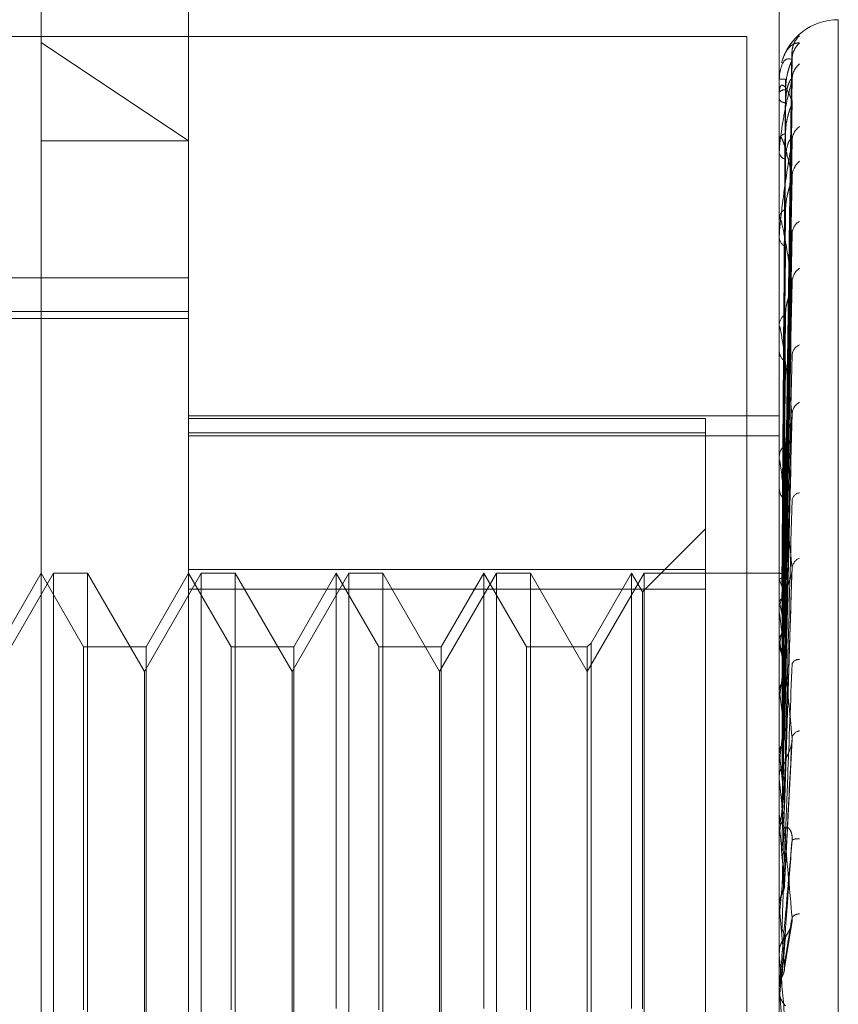
# Model space of a CAD drawing. Units: inches. Extents: x 0 to 23.4, y 0 to 16.5.
# Drawn here: x 12.1 to 12.2, y 10.7 to 10.7 of the extents above; entities that cross this region are included whole.
import ezdxf

# ---------------------------------------------------------------- set-up
doc = ezdxf.new("R2010")
doc.units = ezdxf.units.IN
doc.header["$MEASUREMENT"] = 0
doc.linetypes.add('HIDDEN', pattern=[0.07500000000000001, 0.05, -0.025])

msp = doc.modelspace()

# ---------------------------------------------------------------- linework, layer by layer
at = {"color": 7, "linetype": 'HIDDEN', "lineweight": 0}
for p, q in [((12.142578264, 4.9639473685), (12.142578264, 10.9261118346)), ((12.1268646813, 10.6165841291), (12.1268646813, 10.714025074)), ((12.1317859411, 10.7091038141), (12.1317859411, 10.6391342982)), ((12.1514709805, 10.646799051), (12.1514709805, 10.7068851696)), ((12.1534394844, 10.6985184669), (12.1534394844, 10.6322508719)), ((12.122265764, 10.6979671015), (12.150390764, 10.6979671015)), ((12.1268646813, 10.6977590495), (12.1317859411, 10.6944808225)), ((12.150390764, 10.6979671015), (12.150390764, 10.4029671015)), ((12.151647671, 10.6800408706), (12.1518890243, 10.6974390984)), ((12.1516475703, 10.679940608), (12.151888841, 10.697154097)), ((12.1514709805, 10.6965496827), (12.1514709805, 10.6965481648)), ((12.1514737895, 10.6965507578), (12.1514737895, 10.6961106076)), ((12.1516477721, 10.6796081562), (12.1518892088, 10.6965622986)), ((12.1514709805, 10.6960899721), (12.1514709805, 10.6961035828)), ((12.1514737895, 10.6960788536), (12.1514737895, 10.6945528702)), ((12.1514709805, 10.6958801146), (12.1514709805, 10.695863523)), ((12.1516474653, 10.6793111724), (12.151888645, 10.6957175818)), ((12.1518984398, 10.6957981041), (12.1518996043, 10.6958339918)), ((12.1268646813, 10.6944808225), (12.1317859411, 10.6944808225)), ((12.1514709805, 10.6945175981), (12.1514709805, 10.6945458454)), ((12.1514737895, 10.6944946877), (12.1514737895, 10.691938278)), ((12.1516478816, 10.6786580719), (12.1518894089, 10.6945553568)), ((12.1514709805, 10.6941054678), (12.1514709805, 10.6940744022)), ((12.1516473375, 10.6781746893), (12.1518884179, 10.6931814097)), ((12.1514709805, 10.6918893902), (12.1514709805, 10.6919312533)), ((12.1514737895, 10.6918555161), (12.1514737895, 10.6883613293)), ((12.1516480101, 10.6772248656), (12.1518896443, 10.6914907204)), ((12.1514709805, 10.6912898826), (12.1514709805, 10.6912454658)), ((12.1317859411, 10.6899109008), (12.1012741301, 10.6899109008)), ((12.1516471814, 10.6765728233), (12.1518881295, 10.6896370997)), ((12.0948764923, 10.6887989718), (12.1317859411, 10.6887989718)), ((12.0948764923, 10.6885556714), (12.1317859411, 10.6885556714)), ((12.1514709805, 10.6883003388), (12.1514709805, 10.6883543046)), ((12.1514737895, 10.6882567252), (12.1514737895, 10.6788675927)), ((12.1514709805, 10.6875351217), (12.1514709805, 10.6874789589)), ((12.1317859411, 10.6853158474), (12.1514709805, 10.6853158474)), ((12.1317859411, 10.6852301665), (12.1490103506, 10.6852301665)), ((12.1490103506, 10.6852301665), (12.1490103506, 10.6801893268)), ((12.1516469537, 10.6745626363), (12.151887717, 10.6852124277)), ((12.1490103506, 10.6847436178), (12.1317859411, 10.6847436178)), ((12.1317859411, 10.6846497131), (12.1514709805, 10.6846497131)), ((12.1514709859, 10.6843467443), (12.1514709807, 10.6845439895)), ((12.1514709805, 10.6838801616), (12.1514709805, 10.6839442795)), ((12.1514737895, 10.6838283848), (12.1514737895, 10.6740423474)), ((12.1514709805, 10.6829768919), (12.1514709805, 10.6829110131)), ((12.1490103506, 10.681544759), (12.1469099819, 10.6794443903)), ((12.1272806751, 10.6800683811), (12.1253883033, 10.676790697)), ((12.1268646813, 10.6800683811), (12.1254440359, 10.6776077512)), ((12.1282853266, 10.6776077512), (12.1268646813, 10.6800683811)), ((12.1284171914, 10.6800683811), (12.1272806751, 10.6800683811)), ((12.1272806751, 10.650540822), (12.1272806751, 10.6800663195)), ((12.1284171914, 10.6800683811), (12.1284171914, 10.6505428836)), ((12.1303095632, 10.676790697), (12.1284171914, 10.6800683811)), ((12.132201935, 10.6800683811), (12.1303095632, 10.676790697)), ((12.1317859411, 10.6800683811), (12.1303652958, 10.6776077512)), ((12.1317859411, 10.6801893268), (12.1490103506, 10.6801893268)), ((12.1332065865, 10.6776077512), (12.1317859411, 10.6800683811)), ((12.1333384512, 10.6800683811), (12.132201935, 10.6800683811)), ((12.132201935, 10.650540822), (12.132201935, 10.6800663195)), ((12.1333384512, 10.6800683811), (12.1333384512, 10.6505428836)), ((12.135230823, 10.676790697), (12.1333384512, 10.6800683811)), ((12.1371231948, 10.6800683811), (12.135230823, 10.676790697)), ((12.136707201, 10.6800683811), (12.1352865556, 10.6776077512)), ((12.136707201, 10.665551318), (12.136707201, 10.6800683811)), ((12.1381278463, 10.6776077512), (12.136707201, 10.6800683811)), ((12.1382597111, 10.6800683811), (12.1371231948, 10.6800683811)), ((12.1371231948, 10.650540822), (12.1371231948, 10.6800663195)), ((12.1382597111, 10.6800683811), (12.1382597111, 10.6505428836)), ((12.1401520829, 10.676790697), (12.1382597111, 10.6800683811)), ((12.1420444547, 10.6800683811), (12.1401520829, 10.676790697)), ((12.1416284608, 10.6800683811), (12.1402078155, 10.6776077512)), ((12.1416284608, 10.665551318), (12.1416284608, 10.6800683811)), ((12.1430491062, 10.6776077512), (12.1416284608, 10.6800683811)), ((12.1431809709, 10.6800683811), (12.1420444547, 10.6800683811)), ((12.1420444547, 10.650540822), (12.1420444547, 10.6800663195)), ((12.1431809709, 10.6800683811), (12.1431809709, 10.6505428836)), ((12.1450733427, 10.676790697), (12.1431809709, 10.6800683811)), ((12.1469657145, 10.6800683811), (12.1450733427, 10.676790697)), ((12.1465497207, 10.6800683811), (12.1452052075, 10.6777396159)), ((12.1465497207, 10.665551318), (12.1465497207, 10.6800683811)), ((12.1469099819, 10.6794443903), (12.1465497207, 10.6800683811)), ((12.1514709805, 10.6800683811), (12.1469657145, 10.6800683811)), ((12.1469657145, 10.650540822), (12.1469657145, 10.6800663195)), ((12.1490103506, 10.6801893268), (12.1490103506, 10.6510777867)), ((12.1514925654, 10.6800683653), (12.1514709805, 10.6800683969)), ((12.1514737895, 10.6800668209), (12.1514716831, 10.680066319)), ((12.1516465653, 10.6722161769), (12.1518870145, 10.680066468)), ((12.1514737895, 10.6798406641), (12.1514716831, 10.6798462527)), ((12.1514737895, 10.6797594326), (12.1514716831, 10.6797528583)), ((12.1490103506, 10.6795314164), (12.1317859411, 10.6795314164)), ((12.1469099819, 10.6655408905), (12.1469099819, 10.6794443903)), ((12.1514737895, 10.6790891362), (12.1514716831, 10.6791006133)), ((12.1514709805, 10.6787886152), (12.1514709805, 10.678860568)), ((12.1514737895, 10.678929609), (12.1514716831, 10.6789172)), ((12.1514737895, 10.6787305466), (12.1514737895, 10.6716322679)), ((12.1452052075, 10.6777396159), (12.1450733427, 10.6776077512)), ((12.1452052075, 10.6777396159), (12.1452052075, 10.6528695872)), ((12.1514709805, 10.6777799395), (12.1514709805, 10.6777067256)), ((12.1514737895, 10.6778393992), (12.1514716831, 10.67785635)), ((12.1282853266, 10.6655101986), (12.1282853266, 10.6776077512)), ((12.1303652958, 10.6776077512), (12.1282853266, 10.6776077512)), ((12.1303652958, 10.6776077512), (12.1303652958, 10.6530014519)), ((12.1332065865, 10.6655101986), (12.1332065865, 10.6776077512)), ((12.1352865556, 10.6776077512), (12.1332065865, 10.6776077512)), ((12.1352865556, 10.6776077512), (12.1352865556, 10.6530014519)), ((12.1381278463, 10.6655101986), (12.1381278463, 10.6776077512)), ((12.1402078155, 10.6776077512), (12.1381278463, 10.6776077512)), ((12.1402078155, 10.6776077512), (12.1402078155, 10.6530014519)), ((12.1430491062, 10.6655101986), (12.1430491062, 10.6776077512)), ((12.1450733427, 10.6776077512), (12.1430491062, 10.6776077512)), ((12.1450733427, 10.6776077512), (12.1450733427, 10.6530014519)), ((12.1514737895, 10.6776073422), (12.1514716831, 10.677589547)), ((12.1303095632, 10.676790697), (12.1303095632, 10.65382011)), ((12.135230823, 10.676790697), (12.135230823, 10.65382011)), ((12.1401520829, 10.676790697), (12.1401520829, 10.65382011)), ((12.1514737895, 10.676136622), (12.1514716831, 10.6761584339)), ((12.1514737895, 10.6758404223), (12.1514716831, 10.6758178839)), ((12.1516507805, 10.6696715648), (12.1519021071, 10.6745317543)), ((12.1514737895, 10.6740423474), (12.1514716831, 10.674068232)), ((12.1514737895, 10.6738590865), (12.1514737895, 10.6736927103)), ((12.1514737895, 10.6738590865), (12.1514737895, 10.6732939332)), ((12.1514737895, 10.6736927103), (12.1514716831, 10.6736662435)), ((12.1514709805, 10.6732097214), (12.1514709805, 10.6732869085)), ((12.1514737895, 10.6731474598), (12.1514737895, 10.66899349)), ((12.1514709805, 10.6721320958), (12.1514709805, 10.6720541931)), ((12.1514737895, 10.6716322679), (12.1514716831, 10.6716612896)), ((12.1514737895, 10.6712418303), (12.1514716831, 10.6712123916)), ((12.1514737895, 10.6703220078), (12.1514737895, 10.6685763633)), ((12.1514716831, 10.6690246), (12.1514709805, 10.6690245703)), ((12.1514737895, 10.66899349), (12.1514716831, 10.6690246)), ((12.1514716831, 10.6685450167), (12.1514709805, 10.6685450466)), ((12.1514737895, 10.6685763633), (12.1514716831, 10.6685450167)), ((12.1516402433, 10.6668301477), (12.1518750578, 10.6683337919)), ((12.1514709805, 10.667345116), (12.1514709805, 10.6674247476)), ((12.1514737895, 10.6672809116), (12.1514737895, 10.6662213861)), ((12.1514716831, 10.6662534599), (12.1514709805, 10.6662534293)), ((12.1514709805, 10.6662374887), (12.1514709805, 10.6661577127)), ((12.1514737895, 10.6662213861), (12.1514716831, 10.6662534599)), ((12.1514737895, 10.6663017954), (12.1514737895, 10.6657926464)), ((12.1516487995, 10.6642160465), (12.1514737895, 10.6662213861)), ((12.1514716831, 10.6657605247), (12.1514709805, 10.6657605554)), ((12.1514737895, 10.6657926464), (12.1514716831, 10.6657605247))]:
    msp.add_line(p, q, dxfattribs=at)
at = {"color": 7, "linetype": 'HIDDEN', "lineweight": 0, "flags": 128}
msp.add_lwpolyline([(12.1516487995, 10.6677876921), (12.1516270377, 10.6675400807), (12.1516052305, 10.667291819), (12.1515833842, 10.6670429791), (12.1515615052, 10.6667936335), (12.1515395998, 10.6665438547), (12.1515176745, 10.6662937154), (12.1514957356, 10.6660432884), (12.1514737895, 10.6657926464)], dxfattribs=at)
at = {"color": 7, "linetype": 'HIDDEN', "lineweight": 0}
for centre, radius, start, end in [((12.1534394844, 10.6965546015), 0.0019685039370086, 90, 164.1336922809), ((12.1526197709, 10.6974419267), 0.0007213421426767, 130.5915336234, 179.6827484116), ((12.1526399681, 10.6971932312), 0.0007415461325056, 131.3129043763, 179.6026005925), ((12.1525647254, 10.6965259938), 0.0006663108489371, 128.4468592347, 179.5010597488), ((12.151473701, 10.6965467821), 3.9767257535e-06, 88.7236536668, 133.1643516193), ((12.15164993, 10.6978097975), 0.0012742605928544, 261.9270419141, 271.3186897989), ((12.1516649761, 10.6959264096), 0.0002627254404366, 86.8844763757, 137.5950261099), ((12.1514954667, 10.6960902443), 2.44876688982e-05, 180.6368576278, 207.7206386684), ((12.1516749204, 10.6959990489), 0.00024486471161, 213.6055713478, 271.0143368697), ((12.1524825498, 10.6944780842), 0.0005842126338373, 124.6461545847, 178.9255436564), ((12.1515667825, 10.694517717), 9.58021038268e-05, 180.0711051226, 193.9091661653), ((12.1517179033, 10.6944699779), 0.0002583151858495, 98.604698619, 162.9203240936), ((12.1517363671, 10.6941391843), 0.0002731789721416, 193.7179013918, 257.9324744884), ((12.1525702399, 10.6932795875), 0.000671993703711, 128.6628394088, 178.6244473097), ((12.1518011289, 10.6918889477), 0.0003328478606834, 111.4786546048, 172.6978418793), ((12.1516774316, 10.6918894568), 0.0002064510777734, 180.0184724013, 189.4624126231), ((12.1523847969, 10.6913711486), 0.0004867818425289, 118.7821296298, 177.6061466385), ((12.151825467, 10.6912823926), 0.0003564046535226, 185.9470572072, 245.7800038438), ((12.152490656, 10.6897550201), 0.0005928151085255, 125.0248052817, 177.4241585365), ((12.1519027296, 10.688329723), 0.0004324483125567, 121.1155600523, 176.7413855082), ((12.1518115617, 10.6883003775), 0.0003405812293806, 180.0065031313, 187.3638465775), ((12.1522851233, 10.6873151039), 0.0003883529185688, 110.2951001569, 174.6854589234), ((12.1519294554, 10.6875002984), 0.0004589711892887, 182.6648771847, 236.9662594312), ((12.1523955078, 10.6853409234), 0.0004988406436711, 119.4269053829, 175.1682758374), ((12.1520081498, 10.6839307308), 0.0005373401289535, 127.7399938643, 178.5551680584), ((12.151949957, 10.6838801828), 0.0004789764727825, 180.0025393243, 186.2082813551), ((12.1520334343, 10.6829224608), 0.0005625702621239, 181.1659942931, 230.9813547852), ((12.1521971028, 10.682450504), 0.0003053070971981, 98.7950900446, 168.0248962043), ((12.1522989435, 10.6801927432), 0.0004058716328573, 111.4651127884, 170.6711279667), ((12.1514751241, 10.6798733192), 0.0001935062650191, 26.1662414446, 90.3951621997), ((12.1488814343, 10.6786314225), 0.0028605193480424, 14.6622906292, 25.0073783714), ((12.1579561518, 10.6775131947), 0.0066353032955867, 161.9109006433, 167.6744299863), ((12.1521306608, 10.6788329057), 0.0006661607430671, 132.6581608496, 151.5471196556), ((12.1376735394, 10.6757893242), 0.0141892798399155, 9.963954701, 13.4476417517), ((12.1520727902, 10.6787886251), 0.0006018097243574, 180.0009481067, 185.5380318039), ((12.1765461982, 10.6736935611), 0.0253760390918197, 168.8540934106, 171.1277794478), ((12.1521225074, 10.6777118116), 0.0006515467031123, 180.4472552316, 227.1323038205), ((12.1113269376, 10.6712528042), 0.0406835710692879, 7.6459265491, 9.3170890091), ((12.2171498868, 10.6676866499), 0.0661803123985537, 171.7841546827, 172.9228678965), ((12.1521312373, 10.6769321249), 0.0002630680735274, 85.8181160459, 152.2432105312), ((12.0625586917, 10.6647388606), 0.0896426438481051, 6.3647874264, 7.3047387566), ((12.294507214, 10.6585264066), 0.1438352435220194, 173.3187094988, 173.9473561171), ((12.1522160897, 10.6744843124), 0.0003359427116194, 101.272533103, 161.0051474549), ((12.1521716533, 10.6732848129), 0.0007006759013204, 134.6478480079, 179.8286437904), ((11.9800076519, 10.6554708644), 0.1724689430898096, 5.6158766728, 6.181604036), ((12.1521624639, 10.6732097246), 0.0006914833861864, 180.0002635633, 185.1662119915), ((12.4449025604, 10.6432330012), 0.2947625112860566, 174.2004321562, 174.5474323571), ((12.1521839136, 10.6720555875), 0.0007129344606445, 180.1120649475, 224.9388525447), ((11.8356795905, 10.6410798136), 0.3172687010000517, 5.187512446, 5.5260527635), ((12.1520817144, 10.6707910183), 0.000421649469827, 80.6219896415, 115.7637133339), ((12.826363989, 10.6080440638), 0.6775993954151476, 174.7116714896, 174.8747372075), ((11.5158900898, 10.6115796879), 0.6381715945518803, 4.9839550647, 5.1616561828), ((12.1521646541, 10.6683596367), 0.0003540480408977, 92.3039632846, 138.7565769022), ((12.1522063124, 10.667424593), 0.0007353318888281, 135.7877138478, 179.9879584681), ((12.1522061309, 10.6673451162), 0.0007351504363237, 180.0000156416, 185.0103289751), ((12.1522088557, 10.6661577296), 0.0007378751966457, 180.001314902, 224.1320106892)]:
    msp.add_arc(centre, radius, start, end, dxfattribs=at)
for points, knots in [([(12.15154945898199, 10.69709158725469), (12.1515841137667, 10.69719441976536), (12.15165942434295, 10.69741789181114), (12.15179993938544, 10.69760589404352), (12.15196569861702, 10.69774445892816), (12.1520886783616, 10.69774829305507), (12.15215042100081, 10.69775021799901)], [0, 0, 0, 0, 0.1810000073946092, 0.3933429386615239, 0.6954245742707451, 1, 1, 1, 1]), ([(12.15190277113393, 10.69745373568837), (12.15190229849588, 10.69745783096462), (12.15189538804916, 10.69751770804862), (12.15192094229286, 10.69762486175376), (12.15196303285699, 10.69774753773395), (12.15200322687005, 10.69781798779298), (12.15201575816782, 10.69783616669799), (12.152016773798, 10.69783764005255)], [0, 0, 0, 0, 0.028757613235833, 0.4204654139861725, 0.743650644258699, 0.9792235290246433, 1, 1, 1, 1]), ([(12.15164879954399, 10.6800321856994), (12.15165564168147, 10.68052370907417), (12.15168985241642, 10.68298132936406), (12.15177207931368, 10.68878546197478), (12.15184960753612, 10.69409906704797), (12.1518984398485, 10.69744592080767)], [0, 0, 0, 0, 0.0846963374232461, 0.4234822757478829, 1, 1, 1, 1]), ([(12.15188775932221, 10.69743911019315), (12.15189376726093, 10.69744773039297), (12.15190419547787, 10.69746269281486), (12.15190015325331, 10.69745091370007), (12.1518984398485, 10.69744592080772)], [0, 0, 0, 0, 0.5761232963315649, 1, 1, 1, 1]), ([(12.15189843984849, 10.69719837449931), (12.15182164882097, 10.69721761594797), (12.15169281019072, 10.69724989891082), (12.15155317390222, 10.69704121646189), (12.15149015515913, 10.69677025534178), (12.15147787683471, 10.69665755022149), (12.1514743342698, 10.69659914071918), (12.15147395675467, 10.69656560973158), (12.15147378954144, 10.69655075781131)], [0, 0, 0, 0, 0.5273188798743969, 0.8847263069780882, 0.959036259598366, 0.980047372812148, 0.9911623590779289, 1, 1, 1, 1]), ([(12.15164879954399, 10.67995865104387), (12.15165564168147, 10.68044571422022), (12.15168985241642, 10.68288103348699), (12.15177207931369, 10.68862933317529), (12.15184960753612, 10.69388684924115), (12.15189843984849, 10.69719837449931)], [0, 0, 0, 0, 0.0846963374240568, 0.4234822757478206, 0.9999999999999999, 0.9999999999999999, 0.9999999999999999, 0.9999999999999999]), ([(12.15167925509199, 10.69618874672547), (12.15169138036473, 10.69637013963942), (12.15170788934274, 10.69661711236233), (12.15179396372536, 10.69691475695867), (12.15184698934314, 10.69705775011459), (12.15188193764104, 10.69713740114743), (12.15188713209762, 10.69715263861419), (12.15188764193737, 10.69715413418282)], [0, 0, 0, 0, 0.5022455054862814, 0.6838246178562953, 0.8669648021601488, 0.9869424969408876, 0.9999999999999999, 0.9999999999999999, 0.9999999999999999, 0.9999999999999999]), ([(12.15188764193737, 10.69715413418282), (12.15189370926726, 10.69716984297014), (12.15190420128592, 10.69719700761963), (12.15190014884276, 10.69719796904678), (12.1518984398485, 10.69719837449936)], [0, 0, 0, 0, 0.5782805085705074, 1, 1, 1, 1]), ([(12.15189843984849, 10.69653179609466), (12.15182164882097, 10.69622327655793), (12.15169281019072, 10.69570564792604), (12.15155317390221, 10.69491993536744), (12.15149015515913, 10.69440231822614), (12.15147787683471, 10.69424621939987), (12.1514743342698, 10.69417730536549), (12.15147395675466, 10.69414478060191), (12.15147378954144, 10.69413037436964)], [0, 0, 0, 0, 0.5273188798720807, 0.8847263069734197, 0.9590362595969484, 0.980047372807806, 0.991162359074815, 1, 1, 1, 1]), ([(12.15156131531958, 10.68005637310562), (12.15156473724302, 10.68054818483451), (12.15158184686405, 10.6830072440238), (12.15162074578478, 10.68850027341733), (12.1516571631944, 10.69350179860312), (12.15167925509196, 10.69653587442595)], [0, 0, 0, 0, 0.0895371415807515, 0.447685807087117, 1, 1, 1, 1]), ([(12.15164879954399, 10.67957342709139), (12.15165564168147, 10.68005164572917), (12.15168985241643, 10.68244274224165), (12.15177207931369, 10.68809293129972), (12.15184960753612, 10.69327057784842), (12.15189843984849, 10.69653179609466)], [0, 0, 0, 0, 0.0846963374229999, 0.4234822757475037, 1, 1, 1, 1]), ([(12.15167925509198, 10.69575422255236), (12.1516913855838, 10.6959299049007), (12.15170790166774, 10.69616910249113), (12.15179394826106, 10.69642067282785), (12.15184704098821, 10.69652205659999), (12.15188207022805, 10.69656534030243), (12.15188729865494, 10.69656258693752), (12.15188787837487, 10.69656228164866)], [0, 0, 0, 0, 0.501290851753045, 0.6825248237911159, 0.8653169005364052, 0.9850665451907382, 0.9999999999999999, 0.9999999999999999, 0.9999999999999999, 0.9999999999999999]), ([(12.15188787837487, 10.69656228164866), (12.15189382612491, 10.6965636272976), (12.15190418963362, 10.69656597199003), (12.15190015777286, 10.6965420071899), (12.15189843984849, 10.6965317960947)], [0, 0, 0, 0, 0.573912774403969, 1, 1, 1, 1]), ([(12.15190296896017, 10.69654952397651), (12.15190508660997, 10.69659499443692), (12.15190775747616, 10.69665234363357), (12.15191905280622, 10.69668874223583), (12.15192139240737, 10.69669628147651)], [0, 0, 0, 0, 0.7928700497087661, 1, 1, 1, 1]), ([(12.15189843984849, 10.69579810413814), (12.15186016513891, 10.69589845551002), (12.1517834379385, 10.69609962437335), (12.15168050001032, 10.69627294401239), (12.15159037879069, 10.69634913934712), (12.15153341774278, 10.69634502192377), (12.15149850306479, 10.6962743279598), (12.15148728203954, 10.69623557938215), (12.1514803600102, 10.69619247937399), (12.15147698601853, 10.69616256035656), (12.1514743326703, 10.69612533551383), (12.15147395626367, 10.69609312197861), (12.15147378954144, 10.69607885359909)], [0, 0, 0, 0, 0.2629366689138592, 0.5270946457893675, 0.7050155293044577, 0.8846453703060375, 0.9215910652107329, 0.9590297918250308, 0.9694636115529921, 0.980068066664326, 0.9911715250300468, 1, 1, 1, 1]), ([(12.15156131531958, 10.67990356369991), (12.15156473724302, 10.68038975202986), (12.15158184686405, 10.68282069421816), (12.15162074578479, 10.68824978109365), (12.1516571631944, 10.69319115841116), (12.15167925509196, 10.69618874672546)], [0, 0, 0, 0, 0.0895371415811729, 0.4476858070871471, 1, 1, 1, 1]), ([(12.15156131531958, 10.67967601505194), (12.15156473724302, 10.6801556748225), (12.15158184686405, 10.68255397420665), (12.15162074578479, 10.68791241372396), (12.1516571631944, 10.69279331862645), (12.15167925509195, 10.69575422255237)], [0, 0, 0, 0, 0.0895371415793791, 0.4476858070871947, 1, 1, 1, 1]), ([(12.15164879954399, 10.67935548085887), (12.15165564168147, 10.67982048010457), (12.15168985241642, 10.68214547956473), (12.15177207931369, 10.68763018780285), (12.15184960753612, 10.69264159453245), (12.15189843984849, 10.69579810413814)], [0, 0, 0, 0, 0.0846963374236291, 0.4234822757474512, 1, 1, 1, 1]), ([(12.15167925509198, 10.69472538555049), (12.15168269805864, 10.69481025095324), (12.15168969131009, 10.6949826270345), (12.15173394289953, 10.69522454751581), (12.15178425159046, 10.69540881313204), (12.1518244961991, 10.69553142961694), (12.15185655569543, 10.69562444924092), (12.15188187531878, 10.69569216095064), (12.15188704532841, 10.69571550857236), (12.15188751732388, 10.69571764009095)], [0, 0, 0, 0, 0.2478292046667731, 0.5033833074273536, 0.6846395217556652, 0.7750275717663176, 0.8682032927711603, 0.9879676339307325, 1, 1, 1, 1]), ([(12.15188751732388, 10.69571764009095), (12.15189364775115, 10.69573999969657), (12.15190420750049, 10.69577851443957), (12.15190014420946, 10.69579231531495), (12.15189843984849, 10.69579810413814)], [0, 0, 0, 0, 0.5805466656977089, 0.9999999999999999, 0.9999999999999999, 0.9999999999999999, 0.9999999999999999]), ([(12.15189843984849, 10.69329571914334), (12.15186016523315, 10.69347498332), (12.15178343822168, 10.69383434433301), (12.15168049902644, 10.69422485204367), (12.15159038117517, 10.69449505480735), (12.15153341168105, 10.69461626949902), (12.15149850710791, 10.69462585192483), (12.15148727085953, 10.6946137759861), (12.15148037034414, 10.69458802850813), (12.15147754104727, 10.69457082552588), (12.1514756424484, 10.6945513293066), (12.15147420776298, 10.69452954545085), (12.15147394807854, 10.6945079014054), (12.15147378954143, 10.69449468773627)], [0, 0, 0, 0, 0.2629275249657365, 0.5270763154230783, 0.7049910115199605, 0.884614605673166, 0.9215590157439898, 0.9589964403811754, 0.9694298972612848, 0.9800339835899319, 0.9855394238669736, 0.9911718320515223, 1, 1, 1, 1]), ([(12.15189843984849, 10.69448903920911), (12.15182164882097, 10.69403045179991), (12.15169281019072, 10.693261041941), (12.15155317390222, 10.6922243623922), (12.15149015515913, 10.69160938172423), (12.15147787683471, 10.69143970138171), (12.1514743342698, 10.6913691974379), (12.15147395675467, 10.69133895915726), (12.15147378954144, 10.6913255656796)], [0, 0, 0, 0, 0.5273188798712651, 0.884726306974141, 0.959036259597039, 0.980047372808949, 0.9911623590754913, 1, 1, 1, 1]), ([(12.15156131531958, 10.67922310976487), (12.15156473724303, 10.67968610258287), (12.15158184686406, 10.68200106718574), (12.15162074578478, 10.68716999019819), (12.1516571631944, 10.69187262539654), (12.15167925509195, 10.69472538555048)], [0, 0, 0, 0, 0.0895371415798834, 0.4476858070868472, 1, 1, 1, 1]), ([(12.15164879954399, 10.67859895595123), (12.15165564168147, 10.67904658578447), (12.15168985241643, 10.68128473806164), (12.15177207931369, 10.68657677101307), (12.15184960753612, 10.69143132540079), (12.15189843984849, 10.69448903920911)], [0, 0, 0, 0, 0.0846963374240567, 0.4234822757482806, 1, 1, 1, 1]), ([(12.15167925509199, 10.69387204204003), (12.15169138838764, 10.69403523479211), (12.1517079082891, 10.69425742736549), (12.15179393995319, 10.69447180851503), (12.15184706873346, 10.69454648859964), (12.15188214358035, 10.69456869459293), (12.15188739075647, 10.69455671862681), (12.15188800851745, 10.69455530867135)], [0, 0, 0, 0, 0.5007669275129792, 0.681811482836174, 0.8644125144087318, 0.9840370026962539, 1, 1, 1, 1]), ([(12.15188800851745, 10.69455530867135), (12.15189389052639, 10.69454946690385), (12.15190418329922, 10.69453924454845), (12.15190016276765, 10.6945040997964), (12.1518984398485, 10.69448903920915)], [0, 0, 0, 0, 0.5714698109061016, 1, 1, 1, 1]), ([(12.15156131531958, 10.67877623666992), (12.15156473724303, 10.6792264083283), (12.15158184686405, 10.68147726711887), (12.15162074578479, 10.68650744879453), (12.1516571631944, 10.69109132479347), (12.15167925509196, 10.69387204204004)], [0, 0, 0, 0, 0.0895371415812702, 0.4476858070872111, 0.9999999999999999, 0.9999999999999999, 0.9999999999999999, 0.9999999999999999]), ([(12.15164879954399, 10.67824447528642), (12.15165564168147, 10.67867060431718), (12.15168985241642, 10.68080125243253), (12.1517720793137, 10.68582413757446), (12.15184960753612, 10.69040830967148), (12.15189843984849, 10.69329571914334)], [0, 0, 0, 0, 0.0846963374228552, 0.4234822757477656, 1, 1, 1, 1]), ([(12.15167925509198, 10.69219868058661), (12.15169137425182, 10.69235979999772), (12.15170787490689, 10.69257916964569), (12.15179398183814, 10.69288023057132), (12.1518469288531, 10.69304438628536), (12.15188178861189, 10.69314846319873), (12.15188694475422, 10.69317894433577), (12.15188737421979, 10.69318148317157)], [0, 0, 0, 0, 0.5033308563819512, 0.6853023606083334, 0.8688383102712633, 0.9890752764738534, 1, 1, 1, 1]), ([(12.15188737421979, 10.69318148317157), (12.15189357716811, 10.69320983640688), (12.15190421469826, 10.69325845980007), (12.15190013894971, 10.69328475653861), (12.15189843984849, 10.69329571914338)], [0, 0, 0, 0, 0.5831192239684667, 1, 1, 1, 1]), ([(12.15156131531958, 10.67803960467858), (12.15156473724303, 10.67846266821787), (12.15158184686405, 10.68057798638299), (12.1516207457848, 10.68529992718722), (12.1516571631944, 10.68959385477776), (12.15167925509195, 10.69219868058659)], [0, 0, 0, 0, 0.0895371415797088, 0.4476858070867702, 1, 1, 1, 1]), ([(12.1518984398485, 10.68978166222856), (12.15182164882097, 10.69027262351111), (12.15169281019071, 10.69109634968317), (12.15155317390222, 10.69178191953697), (12.15149015515912, 10.69194100620599), (12.15147787683471, 10.69192105938725), (12.15147433426979, 10.69189328893071), (12.15147395675466, 10.69186711108779), (12.15147378954143, 10.69185551610465)], [0, 0, 0, 0, 0.5273188798745088, 0.884726306975096, 0.959036259594757, 0.9800473728121084, 0.9911623590738042, 1, 1, 1, 1]), ([(12.15188816297571, 10.69149063932674), (12.15189396703541, 10.69147798655398), (12.15190417585614, 10.69145573146087), (12.1519001687705, 10.69141084688463), (12.1518984398485, 10.69139148070728)], [0, 0, 0, 0, 0.5685338045322725, 1, 1, 1, 1]), ([(12.15164879954399, 10.67714399220491), (12.15165564168147, 10.67754485472514), (12.15168985241643, 10.67954917011223), (12.1517720793137, 10.68429177909791), (12.15184960753613, 10.68864778508066), (12.1518984398485, 10.69139148070724)], [0, 0, 0, 0, 0.0846963374235792, 0.4234822757476041, 1, 1, 1, 1]), ([(12.15156131531958, 10.67738955829464), (12.15156473724303, 10.67779397146418), (12.15158184686405, 10.67981603775991), (12.1516207457848, 10.68433615772219), (12.15165716319441, 10.68845733159581), (12.15167925509196, 10.69095735979664)], [0, 0, 0, 0, 0.0895371415798544, 0.4476858070874825, 1, 1, 1, 1]), ([(12.15164879954399, 10.67666578896259), (12.15165564168147, 10.67703764636498), (12.15168985241642, 10.67889693596129), (12.15177207931369, 10.68327645785098), (12.15184960753613, 10.68726771139191), (12.1518984398485, 10.68978166222856)], [0, 0, 0, 0, 0.0846963374236112, 0.4234822757477745, 1, 1, 1, 1]), ([(12.15167925509199, 10.68869995353447), (12.15168269784311, 10.68876836612428), (12.15168969065676, 10.68890732374137), (12.15173394527902, 10.68911749369702), (12.15178424675436, 10.68929070580339), (12.15182450470907, 10.68941571633239), (12.15185651799992, 10.68951893807646), (12.15188169492569, 10.68959825115225), (12.15188681999917, 10.68963453129689), (12.15188719426209, 10.68963718068583)], [0, 0, 0, 0, 0.2484746127264846, 0.504694241058227, 0.6864224910293077, 0.7770459336837747, 0.8704643071192005, 0.9905405440075213, 1, 1, 1, 1]), ([(12.15188719426209, 10.68963718068583), (12.1518934884987, 10.68967070203463), (12.15190422384056, 10.68972787547137), (12.1519001324263, 10.68976592253351), (12.1518984398485, 10.68978166222856)], [0, 0, 0, 0, 0.586309844520145, 1, 1, 1, 1]), ([(12.15156131531958, 10.67639582339848), (12.15156473724302, 10.67676366704047), (12.15158184686405, 10.67860288565794), (12.15162074578479, 10.68270718101039), (12.1516571631944, 10.68643720726227), (12.15167925509196, 10.68869995353445)], [0, 0, 0, 0, 0.0895371415799875, 0.447685807086644, 1, 1, 1, 1]), ([(12.1518984398485, 10.68538294056648), (12.15182164882097, 10.68600287268703), (12.15169281019072, 10.68704298385415), (12.15155317390222, 10.6879911009102), (12.15149015515913, 10.68828901053003), (12.15147787683471, 10.68830300263546), (12.1514743342698, 10.68828800240252), (12.15147395675467, 10.68826632627586), (12.15147378954144, 10.68825672524326)], [0, 0, 0, 0, 0.5273188798748041, 0.8847263069769862, 0.9590362595971251, 0.9800473728114691, 0.9911623590769362, 1, 1, 1, 1]), ([(12.15164879954399, 10.67526112203305), (12.15165564168147, 10.67560072902435), (12.15168985241642, 10.67729876634109), (12.15177207931371, 10.68132054111555), (12.15184960753613, 10.68502056128764), (12.15189843984849, 10.6873510744239)], [0, 0, 0, 0, 0.0846963374231885, 0.4234822757478458, 1, 1, 1, 1]), ([(12.15156131531958, 10.67556609809555), (12.15156473724303, 10.67591013623063), (12.15158184686405, 10.67763032728714), (12.15162074578481, 10.68147701662351), (12.1516571631944, 10.68498653841042), (12.15167925509195, 10.68711552003259)], [0, 0, 0, 0, 0.0895371415795265, 0.4476858070861342, 0.9999999999999999, 0.9999999999999999, 0.9999999999999999, 0.9999999999999999]), ([(12.15164879954399, 10.67467647972439), (12.15165564168147, 10.67498062560302), (12.15168985241642, 10.67650135710995), (12.15177207931369, 10.68007922841556), (12.15184960753612, 10.68333330909831), (12.1518984398485, 10.68538294056648)], [0, 0, 0, 0, 0.0846963374232155, 0.4234822757477743, 0.9999999999999999, 0.9999999999999999, 0.9999999999999999, 0.9999999999999999]), ([(12.15167925509199, 10.68435565750559), (12.15168269766644, 10.68441196069667), (12.15168969012124, 10.68452632206332), (12.15173394722943, 10.68470885953956), (12.15178424279029, 10.68486699748343), (12.15182451168454, 10.6849864037051), (12.15185648710159, 10.6850892054928), (12.15188155431962, 10.68516970152003), (12.15188664432309, 10.68521015345086), (12.15188694023975, 10.68521250519787)], [0, 0, 0, 0, 0.2489844603875709, 0.5057298284632826, 0.6878309685409896, 0.778640362382928, 0.8722504219537257, 0.9925730445403854, 1, 1, 1, 1]), ([(12.15188694023975, 10.68521250519787), (12.15189336350403, 10.6852502907354), (12.15190423691364, 10.68531425472777), (12.15190012338619, 10.68536299336977), (12.1518984398485, 10.68538294056648)], [0, 0, 0, 0, 0.590731380709407, 1, 1, 1, 1]), ([(12.15147114819344, 10.67985104218463), (12.15147111920059, 10.68033601189503), (12.15147102296602, 10.68194574849656), (12.15147099810214, 10.68355556672949), (12.15147098072907, 10.68468039065871)], [0, 0, 0, 0, 0.3012727112885581, 1, 1, 1, 1]), ([(12.15156131531958, 10.67435117646287), (12.15156473724302, 10.67465050537994), (12.15158184686405, 10.67614715029689), (12.15162074578479, 10.67948546026989), (12.1516571631944, 10.68251677231586), (12.15167925509196, 10.68435565750558)], [0, 0, 0, 0, 0.0895371415797883, 0.4476858070870451, 1, 1, 1, 1]), ([(12.15147114819345, 10.67910832098641), (12.15147111980439, 10.6795687021148), (12.15147102552996, 10.68109753665006), (12.15147098141943, 10.68267287370838), (12.15147098054584, 10.68378782125089), (12.15147098050952, 10.68383417882663)], [0, 0, 0, 0, 0.292270927884278, 0.9705738585754641, 1, 1, 1, 1]), ([(12.15147114819344, 10.67975140374685), (12.15147111874384, 10.68023271326882), (12.15147103805998, 10.68155136962269), (12.15147101628583, 10.68286994318695), (12.15147100245924, 10.68370723744745)], [0, 0, 0, 0, 0.3649999642146197, 1, 1, 1, 1]), ([(12.1518984398485, 10.68025853541873), (12.15182164882097, 10.68098503241521), (12.15169281019072, 10.68220393624979), (12.15155317390222, 10.68338033308752), (12.15149015515913, 10.68380629842818), (12.15147787683471, 10.6838537237467), (12.1514743342698, 10.68385203588482), (12.15147395675467, 10.68383564490611), (12.15147378954144, 10.6838283848304)], [0, 0, 0, 0, 0.52731887987313, 0.8847263069746684, 0.9590362595974588, 0.9800473728094935, 0.9911623590765385, 1, 1, 1, 1]), ([(12.15147114819344, 10.67891264530361), (12.15147111980439, 10.67936583558433), (12.15147102552996, 10.68087079073884), (12.15147098141944, 10.6824212070606), (12.15147098054584, 10.68351844226924), (12.15147098050952, 10.68356406339699)], [0, 0, 0, 0, 0.2922709278846375, 0.9705738585844647, 1, 1, 1, 1]), ([(12.15156131531958, 10.67337176067519), (12.15156473724302, 10.67364298934123), (12.15158184686405, 10.67499913297186), (12.15162074578481, 10.67803336230725), (12.15165716319441, 10.68080438874608), (12.15167925509195, 10.68248537684675)], [0, 0, 0, 0, 0.0895371415800461, 0.4476858070868318, 0.9999999999999999, 0.9999999999999999, 0.9999999999999999, 0.9999999999999999]), ([(12.15164879954399, 10.67301839726945), (12.15165564168147, 10.67328447445033), (12.15168985241642, 10.67461486220393), (12.15177207931371, 10.6777704453481), (12.15184960753613, 10.68068075134023), (12.15189843984849, 10.68251385116936)], [0, 0, 0, 0, 0.0846963374234197, 0.4234822757473831, 1, 1, 1, 1]), ([(12.15147114819344, 10.67786669740249), (12.15147111980439, 10.67828585023378), (12.15147102552996, 10.67967777376084), (12.15147098141944, 10.68111212178114), (12.15147098054584, 10.68212730456093), (12.15147098050952, 10.68216951409169)], [0, 0, 0, 0, 0.2922709278842706, 0.970573858585217, 1, 1, 1, 1]), ([(12.15147114819345, 10.67758205670365), (12.15147111980439, 10.67799074932908), (12.15147102552996, 10.67934793658443), (12.15147098141944, 10.68074603352211), (12.15147098054585, 10.68173545095636), (12.15147098050952, 10.68177658920897)], [0, 0, 0, 0, 0.2922709278853597, 0.9705738585742625, 1, 1, 1, 1]), ([(12.15147114819344, 10.68006801711792), (12.15147911557468, 10.68006605449219), (12.15149121210761, 10.68006307472178), (12.15154347528366, 10.6800580785492), (12.15156131531958, 10.68005637310562)], [0, 0, 0, 0, 0.6586499853151956, 1, 1, 1, 1]), ([(12.15156131531958, 10.68005637310562), (12.1515751040658, 10.68005503959884), (12.15161964309402, 10.68005073223867), (12.15163247705611, 10.68004491893846), (12.15164133777825, 10.68004090536592)], [0, 0, 0, 0, 0.3095879449579591, 1, 1, 1, 1]), ([(12.15156131531958, 10.67990356369991), (12.15157471110304, 10.6799073302351), (12.15162487919308, 10.6799214361571), (12.15165560136389, 10.67994078453225), (12.15165025962681, 10.67995481580756), (12.15164879954399, 10.67995865104387)], [0, 0, 0, 0, 0.2093091832076927, 0.7838766564466442, 1, 1, 1, 1]), ([(12.15164879954399, 10.67234844639073), (12.15165564168147, 10.6725738881211), (12.15168985241642, 10.67370109833975), (12.15177207931369, 10.67634800547029), (12.15184960753613, 10.67874730234056), (12.1518984398485, 10.68025853541873)], [0, 0, 0, 0, 0.0846963374235414, 0.4234822757477711, 0.9999999999999999, 0.9999999999999999, 0.9999999999999999, 0.9999999999999999]), ([(12.15167925509199, 10.67932280667745), (12.1516826973565, 10.67936496563792), (12.15168968918176, 10.67945059766417), (12.15173395065115, 10.67959890370283), (12.15178423583594, 10.67973625572162), (12.15182452392197, 10.67984573503917), (12.15185643289509, 10.67994442538979), (12.1518813223312, 10.6800226180097), (12.15188635437662, 10.68006515277051), (12.15188651641355, 10.68006652243273)], [0, 0, 0, 0, 0.2498397947391236, 0.5074671581507912, 0.6901938688488559, 0.7813152194990796, 0.8752468569693067, 0.9959828229064531, 1, 1, 1, 1]), ([(12.15188651641355, 10.68006652243273), (12.15189315537801, 10.680107796343), (12.15190425914822, 10.68017682759298), (12.15190010872579, 10.68023510298848), (12.1518984398485, 10.68025853541874)], [0, 0, 0, 0, 0.5979018237918924, 1, 1, 1, 1]), ([(12.15147114819344, 10.67617104694423), (12.15147111920059, 10.67653382084067), (12.15147102296602, 10.67773795876142), (12.15147099810214, 10.67894242149904), (12.15147098072907, 10.67978401248176)], [0, 0, 0, 0, 0.3012727115247492, 1, 1, 1, 1]), ([(12.15147114819344, 10.67985104218463), (12.15147911557468, 10.67986385029156), (12.15149121210761, 10.67988329629053), (12.15154347528366, 10.67989840600027), (12.15156131531958, 10.67990356369991)], [0, 0, 0, 0, 0.6586499852816301, 1, 1, 1, 1]), ([(12.15156131531958, 10.67967601505194), (12.15157471110304, 10.67966959862878), (12.15162487919309, 10.67964556870204), (12.15165560136389, 10.67961015623115), (12.15165025962681, 10.679581311391), (12.15164879954399, 10.67957342709139)], [0, 0, 0, 0, 0.2093091831890313, 0.783876656422173, 1, 1, 1, 1]), ([(12.15147114819344, 10.67580772888585), (12.15147111980439, 10.67615715263955), (12.15147102552996, 10.67731751971181), (12.15147098141944, 10.67851276640291), (12.15147098054585, 10.6793586059355), (12.15147098050952, 10.67939377446918)], [0, 0, 0, 0, 0.2922709278856192, 0.9705738585708158, 1, 1, 1, 1]), ([(12.15156131531958, 10.67197956273925), (12.15156473724302, 10.67219955840445), (12.15158184686405, 10.6732995369741), (12.15162074578479, 10.67575120634733), (12.1516571631944, 10.67797424467208), (12.15167925509196, 10.67932280667743)], [0, 0, 0, 0, 0.0895371415801947, 0.4476858070868847, 1, 1, 1, 1]), ([(12.15147114819345, 10.67910832098641), (12.15147375697979, 10.67912173315407), (12.15147904084549, 10.67914889831187), (12.15150917327195, 10.67918779295437), (12.15154381760753, 10.67921125822837), (12.15156131531958, 10.67922310976487)], [0, 0, 0, 0, 0.3255400288531862, 0.6593524984194834, 1, 1, 1, 1]), ([(12.1518984398485, 10.67459365613885), (12.15182164882097, 10.675400460517), (12.15169281019072, 10.67675410265873), (12.15155317390223, 10.67811626123098), (12.15149015515913, 10.67865488679553), (12.15147787683472, 10.67873403125242), (12.1514743342698, 10.67874571676539), (12.15147395675467, 10.67873520334731), (12.15147378954144, 10.67873054662651)], [0, 0, 0, 0, 0.5273188798745863, 0.8847263069737877, 0.9590362595951701, 0.9800473728106427, 0.991162359074993, 1, 1, 1, 1]), ([(12.15156131531958, 10.67877623666992), (12.15157471110304, 10.67876498505795), (12.15162487919309, 10.67872284703115), (12.15165560136389, 10.67866148185703), (12.15165025962681, 10.67861237780042), (12.15164879954399, 10.67859895595123)], [0, 0, 0, 0, 0.2093091831987431, 0.7838766564255104, 1, 1, 1, 1]), ([(12.15147114819344, 10.67786669740249), (12.15147375697979, 10.67788664847924), (12.15147904084549, 10.67792705761833), (12.15150917327195, 10.67798568269186), (12.15154381760753, 10.67802150965854), (12.15156131531958, 10.67803960467858)], [0, 0, 0, 0, 0.3255400288638778, 0.6593524984414307, 1, 1, 1, 1]), ([(12.15156131531958, 10.67803960467858), (12.15157471110304, 10.67805301456272), (12.15162487919309, 10.67810323546074), (12.15165560136389, 10.67817457275375), (12.15165025962681, 10.678229469966), (12.15164879954399, 10.67824447528642)], [0, 0, 0, 0, 0.2093091832000376, 0.7838766564545957, 1, 1, 1, 1]), ([(12.15156131531958, 10.67738955829464), (12.15157471110304, 10.67737387815643), (12.15162487919309, 10.67731515500761), (12.15165560136389, 10.6772300550276), (12.15165025962681, 10.67716246650307), (12.15164879954399, 10.67714399220491)], [0, 0, 0, 0, 0.2093091832052088, 0.7838766564604793, 1, 1, 1, 1]), ([(12.15147114819344, 10.67408265483715), (12.15147111920059, 10.67437593926103), (12.15147102296602, 10.67534942412246), (12.15147099810214, 10.67632329500811), (12.15147098072906, 10.67700376517132)], [0, 0, 0, 0, 0.3012727115733048, 1, 1, 1, 1]), ([(12.15156131531958, 10.67088585510527), (12.15156473724302, 10.67107447139159), (12.15158184686405, 10.6720175530321), (12.1516207457848, 10.67412965741274), (12.15165716319441, 10.67606203638816), (12.15167925509196, 10.67723427567759)], [0, 0, 0, 0, 0.0895371415798064, 0.4476858070868664, 0.9999999999999999, 0.9999999999999999, 0.9999999999999999, 0.9999999999999999]), ([(12.15164879954399, 10.67049687583043), (12.15165564168147, 10.67067980647831), (12.15168985241642, 10.67159446098903), (12.15177207931369, 10.67376980150639), (12.15184960753612, 10.67578520727724), (12.15189843984849, 10.67705464079528)], [0, 0, 0, 0, 0.0846963374235453, 0.4234822757478759, 1, 1, 1, 1]), ([(12.15147114819344, 10.67365379068046), (12.15147111980439, 10.67393131647772), (12.15147102552996, 10.67485292467818), (12.15147098141944, 10.67580212178804), (12.15147098054585, 10.67647381257914), (12.15147098050952, 10.67650174031164)], [0, 0, 0, 0, 0.2922709278865199, 0.9705738585842324, 1, 1, 1, 1]), ([(12.15147114819344, 10.67617104694423), (12.15147911557468, 10.67622335667351), (12.15149121210761, 10.67630277629007), (12.15154347528366, 10.67637214454398), (12.15156131531958, 10.67639582339848)], [0, 0, 0, 0, 0.6586499852907871, 1, 1, 1, 1]), ([(12.15156131531958, 10.67639582339848), (12.15157479711774, 10.67641341713588), (12.15160658345295, 10.67645489828165), (12.15163845604749, 10.67652572177363), (12.15165395930478, 10.67659906309916), (12.15165033834852, 10.67664588919104), (12.15164879954399, 10.67666578896259)], [0, 0, 0, 0, 0.2088805402985985, 0.4924822930808722, 0.7843192540099763, 1, 1, 1, 1]), ([(12.15156131531958, 10.67556609809555), (12.15157471110304, 10.67554655615215), (12.15162487919308, 10.67547337028892), (12.15165560136389, 10.67536761123802), (12.15165025962681, 10.67528398107093), (12.15164879954399, 10.67526112203305)], [0, 0, 0, 0, 0.2093091832094079, 0.783876656432017, 1, 1, 1, 1]), ([(12.15156131531958, 10.67435117646287), (12.15157479711774, 10.67437231393509), (12.15160658345295, 10.67442215022321), (12.15163845604749, 10.67450738460563), (12.15165395930478, 10.67459581610487), (12.15165033834852, 10.67465242327133), (12.15164879954399, 10.67467647972439)], [0, 0, 0, 0, 0.2088805402953127, 0.4924822930822948, 0.7843192539821308, 1, 1, 1, 1]), ([(12.15164879954399, 10.66976583015195), (12.15165564168147, 10.66990441968254), (12.15168985241642, 10.6705973682987), (12.15177207931371, 10.67221764513402), (12.15184960753613, 10.67367544135161), (12.1518984398485, 10.67459365613885)], [0, 0, 0, 0, 0.0846963374236583, 0.4234822757480192, 1, 1, 1, 1]), ([(12.15167925509199, 10.67378330139188), (12.15168270407085, 10.67380979236043), (12.1516897095341, 10.67386360002763), (12.15173387652546, 10.67397231483698), (12.15178438649034, 10.67408391577892), (12.1518242588189, 10.67417951297429), (12.15185760718727, 10.67427051924985), (12.15188885460348, 10.67438469083055), (12.15190386131881, 10.67450167868057), (12.1518999722433, 10.67456765843507), (12.1518984398485, 10.67459365613885)], [0, 0, 0, 0, 0.2088827428261856, 0.4242764128029646, 0.5770481382017186, 0.6532316688192197, 0.7317647867872566, 0.8327081122813038, 0.9340827353063929, 1, 1, 1, 1]), ([(12.15147114819344, 10.67408265483715), (12.15147911557468, 10.67414493999026), (12.15149121210762, 10.67423950486464), (12.15154347528366, 10.6743227580029), (12.15156131531958, 10.67435117646287)], [0, 0, 0, 0, 0.6586499852773694, 1, 1, 1, 1]), ([(12.15147114819344, 10.67167700101325), (12.15147111920059, 10.67189019590135), (12.15147102296602, 10.67259784342484), (12.15147099810214, 10.67330592422801), (12.15147098072907, 10.67380067960773)], [0, 0, 0, 0, 0.3012727113739594, 1, 1, 1, 1]), ([(12.15156131531957, 10.6693666985268), (12.15156473724302, 10.66949940972358), (12.15158184686405, 10.67016296585449), (12.1516207457848, 10.67163938490903), (12.15165716319441, 10.6729738031154), (12.15167925509196, 10.67378330139185)], [0, 0, 0, 0, 0.0895371415801546, 0.4476858070869213, 1, 1, 1, 1]), ([(12.15147114819344, 10.6711980910263), (12.15147111980439, 10.67139368836151), (12.15147102552996, 10.67204322836789), (12.15147098141943, 10.67271206944576), (12.15147098054584, 10.67318533483464), (12.15147098050952, 10.67320501238473)], [0, 0, 0, 0, 0.2922709278837478, 0.9705738585718922, 1, 1, 1, 1]), ([(12.15189843984849, 10.66859304622369), (12.15182164882097, 10.66945099797115), (12.15169281019071, 10.67089045426612), (12.15155317390223, 10.67238914261319), (12.15149015515913, 10.67302096107023), (12.15147787683471, 10.67312896417865), (12.1514743342698, 10.67315360072155), (12.15147395675467, 10.67314934484643), (12.15147378954144, 10.67314745978659)], [0, 0, 0, 0, 0.5273188798745709, 0.8847263069763609, 0.9590362595950187, 0.9800473728103862, 0.9911623590745055, 1, 1, 1, 1]), ([(12.15156131531958, 10.6733717606752), (12.15157471110304, 10.67334906322336), (12.15162487919309, 10.67326405977351), (12.15165560136389, 10.67314146405936), (12.15165025962681, 10.67304481486186), (12.15164879954399, 10.67301839726945)], [0, 0, 0, 0, 0.2093091831990687, 0.7838766564317834, 1, 1, 1, 1]), ([(12.15156131531958, 10.67197956273925), (12.15157479711774, 10.67200347998297), (12.15160658345295, 10.67205987020015), (12.15163845604749, 10.67215643488036), (12.15165395930478, 10.67225676040853), (12.15165033834852, 10.67232110271907), (12.15164879954399, 10.67234844639073)], [0, 0, 0, 0, 0.2088805402931015, 0.4924822930979115, 0.7843192540194852, 1, 1, 1, 1]), ([(12.15147114819344, 10.67167700101325), (12.15147375697978, 10.67171143489007), (12.15147904084549, 10.67178117765809), (12.15150917327195, 10.67188383432245), (12.15154381760753, 10.67194743841066), (12.15156131531958, 10.67197956273925)], [0, 0, 0, 0, 0.3255400288628642, 0.6593524984337095, 1, 1, 1, 1]), ([(12.15156131531958, 10.66819822849002), (12.15156473724303, 10.6682974153126), (12.15158184686405, 10.66879334953533), (12.15162074578479, 10.6699069920059), (12.1516571631944, 10.67093088230696), (12.15167925509195, 10.67155200500299)], [0, 0, 0, 0, 0.0895371415803896, 0.4476858070875456, 1, 1, 1, 1]), ([(12.15167925509198, 10.67155200500294), (12.15169159340589, 10.67158038356492), (12.15170839244679, 10.67161902195807), (12.15179333247623, 10.6715657314736), (12.15184909748369, 10.67149047376177), (12.15188887767332, 10.671378458608), (12.1519038578271, 10.67127042006318), (12.15189997125636, 10.67119892447226), (12.15189843984849, 10.67117075338844)], [0, 0, 0, 0, 0.4235571565754802, 0.5766877106274638, 0.7311347586880563, 0.8323151788220071, 0.9339279095185722, 1, 1, 1, 1]), ([(12.15189843984849, 10.67117075338842), (12.15182164882097, 10.67029449397316), (12.15169281019071, 10.66882432139636), (12.15155317390222, 10.66722341075478), (12.15149015515913, 10.666495449272), (12.15147787683471, 10.66635176557469), (12.1514743342698, 10.66630950995864), (12.15147395675467, 10.66630416353514), (12.15147378954144, 10.66630179543742)], [0, 0, 0, 0, 0.5273188798719707, 0.8847263069736456, 0.9590362595948108, 0.9800473728095344, 0.9911623590747459, 1, 1, 1, 1]), ([(12.15164879954399, 10.66778769207057), (12.15165564168147, 10.66788086459521), (12.15168985241642, 10.66834672786593), (12.15177207931369, 10.66946320328234), (12.15184960753612, 10.67051086681628), (12.15189843984849, 10.67117075338842)], [0, 0, 0, 0, 0.0846963374233881, 0.4234822757481304, 1, 1, 1, 1]), ([(12.15156131531958, 10.67088585510527), (12.15157471110304, 10.67086082249005), (12.15162487919308, 10.67076707369973), (12.15165560136389, 10.67063207225086), (12.15165025962681, 10.67052589717675), (12.15164879954399, 10.67049687583043)], [0, 0, 0, 0, 0.209309183197778, 0.7838766564169178, 1, 1, 1, 1]), ([(12.15147114819344, 10.66904103206961), (12.15147111920059, 10.6691664320032), (12.15147102296602, 10.66958266596247), (12.15147099810214, 10.66999936479696), (12.15147098072907, 10.67029052364365)], [0, 0, 0, 0, 0.3012727116603286, 1, 1, 1, 1]), ([(12.15147114819344, 10.66852938530709), (12.15147111980439, 10.6686359847832), (12.15147102552996, 10.66898998052818), (12.15147098141943, 10.66935429190719), (12.15147098054584, 10.66961202685675), (12.15147098050952, 10.66962274302678)], [0, 0, 0, 0, 0.2922709278841084, 0.9705738585834611, 1, 1, 1, 1]), ([(12.15156131531957, 10.66936669852681), (12.15157479711773, 10.66939253111052), (12.15160658345294, 10.66945343716739), (12.1516384560475, 10.66955784204622), (12.15165395930478, 10.66966643557734), (12.15165033834852, 10.66973618753323), (12.15164879954399, 10.66976583015195)], [0, 0, 0, 0, 0.2088805403050061, 0.4924822930843155, 0.7843192540363213, 1, 1, 1, 1]), ([(12.15147114819344, 10.66904103206961), (12.15147911557468, 10.66911623545179), (12.15149121210762, 10.66923041351883), (12.15154347528366, 10.66933201638644), (12.15156131531957, 10.6693666985268)], [0, 0, 0, 0, 0.6586499852645429, 0.9999999999999999, 0.9999999999999999, 0.9999999999999999, 0.9999999999999999]), ([(12.15164879954399, 10.66702197348788), (12.15165564168147, 10.66706870183197), (12.15168985241642, 10.66730234387718), (12.1517720793137, 10.6678374293908), (12.15184960753613, 10.66830103640218), (12.15189843984849, 10.6685930462237)], [0, 0, 0, 0, 0.0846963374232607, 0.42348227574766, 1, 1, 1, 1]), ([(12.15167925509199, 10.66793735380298), (12.15169159340589, 10.6679610192392), (12.15170839244679, 10.6679932405487), (12.15179333247623, 10.66812843671642), (12.1518490974837, 10.66824344157383), (12.15188887767332, 10.66837878338793), (12.1519038578271, 10.66849533239086), (12.15189997125636, 10.66856542711649), (12.15189843984849, 10.66859304622369)], [0, 0, 0, 0, 0.4235571565817407, 0.5766877106345013, 0.7311347586984674, 0.8323151788373797, 0.9339279095294971, 1, 1, 1, 1]), ([(12.15188620145389, 10.66839015209195), (12.15188545499876, 10.66838382030145), (12.15187899019242, 10.66832898271302), (12.15184011175181, 10.66822702391926), (12.15177330553152, 10.66809115555306), (12.15169635216933, 10.66798290491207), (12.15163686259586, 10.66790434344462), (12.15156971543596, 10.66780363214287), (12.15150856053726, 10.66767134613509), (12.15146889325784, 10.66754018564546), (12.15147700282836, 10.66745182677366), (12.151479399477, 10.66742571377925)], [0, 0, 0, 0, 0.0132881566926159, 0.1150844248569058, 0.2410800531260415, 0.4299794633947301, 0.6179802849598619, 0.717539531844824, 0.8145136532998688, 0.945182596413767, 1, 1, 1, 1]), ([(12.15156131531958, 10.66819822849003), (12.15157471110304, 10.66817176545534), (12.15162487919309, 10.6680726596501), (12.1516556013639, 10.66793013177061), (12.15165025962681, 10.66781826826372), (12.15164879954399, 10.66778769207057)], [0, 0, 0, 0, 0.2093091831948239, 0.7838766564407696, 1, 1, 1, 1]), ([(12.15156131531958, 10.6666070195459), (12.15156473724303, 10.66664764974584), (12.15158184686405, 10.66685080079054), (12.1516207457848, 10.66729860789497), (12.1516571631944, 10.66769617663222), (12.15167925509195, 10.66793735380295)], [0, 0, 0, 0, 0.0895371415804015, 0.4476858070865449, 1, 1, 1, 1]), ([(12.15189843984849, 10.66247358335007), (12.15182164882097, 10.6633516738553), (12.15169281019071, 10.66482491860253), (12.15155317390222, 10.66640597022277), (12.15149015515913, 10.66710814600704), (12.15147787683471, 10.6672411042533), (12.15147433426979, 10.66727780139727), (12.15147395675466, 10.66727995688352), (12.15147378954144, 10.66728091161561)], [0, 0, 0, 0, 0.5273188798724339, 0.8847263069768482, 0.9590362595963092, 0.9800473728110479, 0.9911623590754638, 1, 1, 1, 1]), ([(12.15156131531958, 10.6666070195459), (12.15157471110304, 10.66663382814979), (12.15162487919308, 10.66673422813442), (12.15165560136389, 10.66687835268794), (12.15165025962681, 10.6669911437591), (12.15164879954399, 10.66702197348788)], [0, 0, 0, 0, 0.2093091832222232, 0.7838766564412006, 1, 1, 1, 1]), ([(12.15147114819344, 10.6662700187918), (12.15147111920059, 10.66630309149055), (12.15147102296602, 10.66641286810644), (12.15147099810214, 10.66652312439137), (12.15147098072907, 10.66660016346635)], [0, 0, 0, 0, 0.3012727117388523, 1, 1, 1, 1]), ([(12.15147114819344, 10.6662700187918), (12.15147911557468, 10.66634769808075), (12.15149121210762, 10.66646563521076), (12.15154347528367, 10.66657103971636), (12.15156131531958, 10.6666070195459)], [0, 0, 0, 0, 0.6586499852998908, 1, 1, 1, 1]), ([(12.15147114819344, 10.6657441275008), (12.15147111920059, 10.66575787835113), (12.15147102296602, 10.6658035208863), (12.15147099810214, 10.66584868284771), (12.15147098072907, 10.66588023874254)], [0, 0, 0, 0, 0.3012727115365282, 1, 1, 1, 1])]:
    msp.add_open_spline(points, degree=3, knots=knots, dxfattribs=at)

doc.saveas('drawing.dxf')
